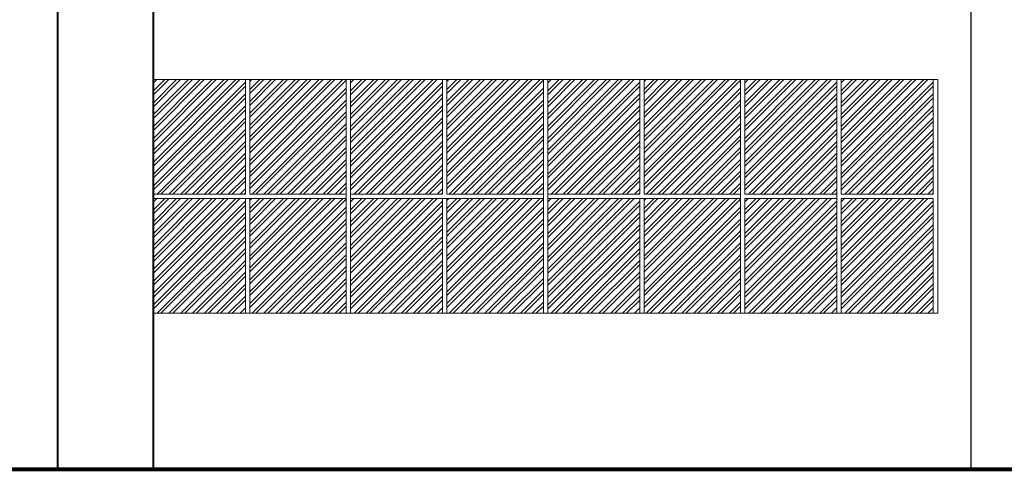
# Model space of a CAD drawing. Units: millimetres. Extents: x 15 to 1532, y 360 to 621.
# Drawn here: x 87 to 98, y 410 to 415 of the extents above; entities that cross this region are included whole.
import ezdxf

# ---------------------------------------------------------------- set-up
doc = ezdxf.new("R2010")
doc.units = ezdxf.units.MM
doc.layers.add('ELEV0', color=252, linetype='Continuous', lineweight=5)
for name, color, linetype, lineweight, true_color in [('ELEV2', 7, 'Continuous', 25, 0x000000), ('ELEV4', 7, 'Continuous', 40, 0x000000), ('ELEV5', 7, 'Continuous', 80, 0x000000)]:
    doc.layers.add(name, color=color, linetype=linetype, lineweight=lineweight, true_color=true_color)

msp = doc.modelspace()

# ---------------------------------------------------------------- linework, layer by layer
at = {"layer": 'ELEV0'}
for p, q in [((88.518, 414.003), (88.518, 412.703)), ((90.703, 414.003), (88.518, 414.003)), ((88.518, 413.875), (88.645, 414.003)), ((88.518, 413.74), (88.78, 414.003)), ((88.518, 413.606), (88.915, 414.003)), ((88.518, 413.471), (89.049, 414.003)), ((88.518, 413.336), (89.184, 414.003)), ((88.518, 413.202), (89.319, 414.003)), ((88.518, 413.067), (89.453, 414.003)), ((88.518, 413.965), (88.555, 414.003)), ((88.518, 413.83), (88.69, 414.003)), ((88.518, 413.695), (88.825, 414.003)), ((88.518, 413.561), (88.96, 414.003)), ((88.518, 413.426), (89.094, 414.003)), ((88.518, 413.291), (89.229, 414.003)), ((88.518, 413.157), (89.364, 414.003)), ((88.518, 413.022), (89.498, 414.003)), ((88.518, 412.932), (89.56, 413.975)), ((89.56, 414.003), (89.56, 412.703)), ((89.61, 414.003), (89.61, 412.703)), ((89.61, 413.89), (89.723, 414.003)), ((89.61, 413.756), (89.858, 414.003)), ((89.61, 413.621), (89.992, 414.003)), ((89.61, 413.486), (90.127, 414.003)), ((89.61, 413.352), (90.262, 414.003)), ((89.61, 413.217), (90.396, 414.003)), ((89.61, 413.082), (90.531, 414.003)), ((89.61, 412.947), (90.666, 414.003)), ((89.61, 413.98), (89.633, 414.003)), ((89.61, 413.845), (89.768, 414.003)), ((89.61, 413.711), (89.902, 414.003)), ((89.61, 413.576), (90.037, 414.003)), ((89.61, 413.441), (90.172, 414.003)), ((89.61, 413.307), (90.307, 414.003)), ((89.61, 413.172), (90.441, 414.003)), ((89.61, 413.037), (90.576, 414.003)), ((89.61, 412.903), (90.703, 413.995)), ((90.703, 414.003), (90.703, 412.703)), ((90.753, 414.003), (90.753, 412.703)), ((92.939, 414.003), (90.753, 414.003)), ((90.753, 413.875), (90.881, 414.003)), ((90.753, 413.74), (91.016, 414.003)), ((90.753, 413.606), (91.15, 414.003)), ((90.753, 413.471), (91.285, 414.003)), ((90.753, 413.336), (91.42, 414.003)), ((90.753, 413.202), (91.555, 414.003)), ((90.753, 413.067), (91.689, 414.003)), ((90.753, 413.965), (90.791, 414.003)), ((90.753, 413.83), (90.926, 414.003)), ((90.753, 413.695), (91.061, 414.003)), ((90.753, 413.561), (91.195, 414.003)), ((90.753, 413.426), (91.33, 414.003)), ((90.753, 413.291), (91.465, 414.003)), ((90.753, 413.157), (91.599, 414.003)), ((90.753, 413.022), (91.734, 414.003)), ((90.753, 412.932), (91.796, 413.975)), ((91.796, 414.003), (91.796, 412.703)), ((91.846, 414.003), (91.846, 412.703)), ((91.846, 413.89), (91.959, 414.003)), ((91.846, 413.756), (92.093, 414.003)), ((91.846, 413.621), (92.228, 414.003)), ((91.846, 413.486), (92.363, 414.003)), ((91.846, 413.352), (92.497, 414.003)), ((91.846, 413.217), (92.632, 414.003)), ((91.846, 413.082), (92.767, 414.003)), ((91.846, 412.947), (92.902, 414.003)), ((91.846, 413.98), (91.869, 414.003)), ((91.846, 413.845), (92.004, 414.003)), ((91.846, 413.711), (92.138, 414.003)), ((91.846, 413.576), (92.273, 414.003)), ((91.846, 413.441), (92.408, 414.003)), ((91.846, 413.307), (92.542, 414.003)), ((91.846, 413.172), (92.677, 414.003)), ((91.846, 413.037), (92.812, 414.003)), ((91.846, 412.903), (92.939, 413.995)), ((92.939, 414.003), (92.939, 412.703)), ((92.989, 414.003), (92.989, 412.703)), ((95.175, 414.003), (92.989, 414.003)), ((92.989, 413.875), (93.117, 414.003)), ((92.989, 413.74), (93.252, 414.003)), ((92.989, 413.606), (93.386, 414.003)), ((92.989, 413.471), (93.521, 414.003)), ((92.989, 413.336), (93.656, 414.003)), ((92.989, 413.202), (93.79, 414.003)), ((92.989, 413.067), (93.925, 414.003)), ((92.989, 413.965), (93.027, 414.003)), ((92.989, 413.83), (93.162, 414.003)), ((92.989, 413.695), (93.296, 414.003)), ((92.989, 413.561), (93.431, 414.003)), ((92.989, 413.426), (93.566, 414.003)), ((92.989, 413.291), (93.701, 414.003)), ((92.989, 413.157), (93.835, 414.003)), ((92.989, 413.022), (93.97, 414.003)), ((92.989, 412.932), (94.032, 413.975)), ((94.032, 414.003), (94.032, 412.703)), ((94.082, 414.003), (94.082, 412.703)), ((94.082, 413.89), (94.194, 414.003)), ((94.082, 413.756), (94.329, 414.003)), ((94.082, 413.621), (94.464, 414.003)), ((94.082, 413.486), (94.599, 414.003)), ((94.082, 413.352), (94.733, 414.003)), ((94.082, 413.217), (94.868, 414.003)), ((94.082, 413.082), (95.003, 414.003)), ((94.082, 412.947), (95.137, 414.003)), ((94.082, 413.98), (94.105, 414.003)), ((94.082, 413.845), (94.239, 414.003)), ((94.082, 413.711), (94.374, 414.003)), ((94.082, 413.576), (94.509, 414.003)), ((94.082, 413.441), (94.643, 414.003)), ((94.082, 413.307), (94.778, 414.003)), ((94.082, 413.172), (94.913, 414.003)), ((94.082, 413.037), (95.048, 414.003)), ((94.082, 412.903), (95.175, 413.995)), ((95.175, 414.003), (95.175, 412.703)), ((95.225, 414.003), (95.225, 412.703)), ((95.225, 413.875), (95.353, 414.003)), ((95.225, 413.74), (95.487, 414.003)), ((95.225, 413.606), (95.622, 414.003)), ((95.225, 413.471), (95.757, 414.003)), ((95.225, 413.336), (95.891, 414.003)), ((95.225, 413.202), (96.026, 414.003)), ((95.225, 413.067), (96.161, 414.003)), ((95.225, 413.965), (95.263, 414.003)), ((95.225, 413.83), (95.398, 414.003)), ((95.225, 413.695), (95.532, 414.003)), ((95.225, 413.561), (95.667, 414.003)), ((95.225, 413.426), (95.802, 414.003)), ((95.225, 413.291), (95.936, 414.003)), ((95.225, 413.157), (96.071, 414.003)), ((95.225, 413.022), (96.206, 414.003)), ((95.225, 414.003), (96.268, 414.003)), ((95.225, 412.932), (96.268, 413.975)), ((96.268, 414.003), (96.268, 412.703)), ((96.318, 414.003), (96.318, 412.703)), ((96.318, 413.875), (96.445, 414.003)), ((96.318, 413.74), (96.58, 414.003)), ((96.318, 413.606), (96.715, 414.003)), ((96.318, 413.471), (96.85, 414.003)), ((96.318, 413.336), (96.984, 414.003)), ((96.318, 413.202), (97.119, 414.003)), ((96.318, 413.067), (97.254, 414.003)), ((96.318, 413.965), (96.356, 414.003)), ((96.318, 413.83), (96.49, 414.003)), ((96.318, 413.695), (96.625, 414.003)), ((96.318, 413.561), (96.76, 414.003)), ((96.318, 413.426), (96.894, 414.003)), ((96.318, 413.291), (97.029, 414.003)), ((96.318, 413.157), (97.164, 414.003)), ((96.318, 413.022), (97.299, 414.003)), ((96.318, 414.003), (97.361, 414.003)), ((96.318, 412.932), (97.361, 413.975)), ((97.361, 414.003), (97.361, 412.703)), ((88.518, 412.887), (89.56, 413.93)), ((88.518, 412.797), (89.56, 413.84)), ((89.61, 412.813), (90.703, 413.906)), ((89.61, 412.768), (90.703, 413.861)), ((90.753, 412.887), (91.796, 413.93)), ((90.753, 412.797), (91.796, 413.84)), ((91.846, 412.813), (92.939, 413.906)), ((91.846, 412.768), (92.939, 413.861)), ((92.989, 412.887), (94.032, 413.93)), ((92.989, 412.797), (94.032, 413.84)), ((94.082, 412.813), (95.175, 413.906)), ((94.082, 412.768), (95.175, 413.861)), ((95.225, 412.887), (96.268, 413.93)), ((95.225, 412.797), (96.268, 413.84)), ((96.318, 412.887), (97.361, 413.93)), ((96.318, 412.797), (97.361, 413.84)), ((88.518, 412.753), (89.56, 413.795)), ((89.635, 412.703), (90.703, 413.771)), ((89.68, 412.703), (90.703, 413.726)), ((90.753, 412.753), (91.796, 413.795)), ((91.871, 412.703), (92.939, 413.771)), ((91.916, 412.703), (92.939, 413.726)), ((92.989, 412.753), (94.032, 413.795)), ((94.107, 412.703), (95.175, 413.771)), ((94.152, 412.703), (95.175, 413.726)), ((95.225, 412.753), (96.268, 413.795)), ((96.318, 412.753), (97.361, 413.795)), ((88.558, 412.703), (89.56, 413.706)), ((88.602, 412.703), (89.56, 413.661)), ((89.77, 412.703), (90.703, 413.636)), ((90.793, 412.703), (91.796, 413.706)), ((90.838, 412.703), (91.796, 413.661)), ((92.006, 412.703), (92.939, 413.636)), ((93.029, 412.703), (94.032, 413.706)), ((93.074, 412.703), (94.032, 413.661)), ((94.241, 412.703), (95.175, 413.636)), ((95.265, 412.703), (96.268, 413.706)), ((95.31, 412.703), (96.268, 413.661)), ((96.358, 412.703), (97.361, 413.706)), ((96.403, 412.703), (97.361, 413.661)), ((88.692, 412.703), (89.56, 413.571)), ((88.737, 412.703), (89.56, 413.526)), ((89.815, 412.703), (90.703, 413.591)), ((89.905, 412.703), (90.703, 413.501)), ((90.928, 412.703), (91.796, 413.571)), ((90.973, 412.703), (91.796, 413.526)), ((92.051, 412.703), (92.939, 413.591)), ((92.14, 412.703), (92.939, 413.501)), ((93.164, 412.703), (94.032, 413.571)), ((93.209, 412.703), (94.032, 413.526)), ((94.286, 412.703), (95.175, 413.591)), ((94.376, 412.703), (95.175, 413.501)), ((95.4, 412.703), (96.268, 413.571)), ((95.445, 412.703), (96.268, 413.526)), ((96.493, 412.703), (97.361, 413.571)), ((96.537, 412.703), (97.361, 413.526)), ((88.827, 412.703), (89.56, 413.436)), ((88.872, 412.703), (89.56, 413.391)), ((89.949, 412.703), (90.703, 413.457)), ((91.063, 412.703), (91.796, 413.436)), ((91.108, 412.703), (91.796, 413.391)), ((92.185, 412.703), (92.939, 413.457)), ((93.299, 412.703), (94.032, 413.436)), ((93.343, 412.703), (94.032, 413.391)), ((94.421, 412.703), (95.175, 413.457)), ((95.534, 412.703), (96.268, 413.436)), ((95.579, 412.703), (96.268, 413.391)), ((96.627, 412.703), (97.361, 413.436)), ((96.672, 412.703), (97.361, 413.391)), ((88.962, 412.703), (89.56, 413.302)), ((90.039, 412.703), (90.703, 413.367)), ((90.084, 412.703), (90.703, 413.322)), ((91.197, 412.703), (91.796, 413.302)), ((92.275, 412.703), (92.939, 413.367)), ((92.32, 412.703), (92.939, 413.322)), ((93.433, 412.703), (94.032, 413.302)), ((94.511, 412.703), (95.175, 413.367)), ((94.556, 412.703), (95.175, 413.322)), ((95.669, 412.703), (96.268, 413.302)), ((96.762, 412.703), (97.361, 413.302)), ((89.007, 412.703), (89.56, 413.257)), ((89.096, 412.703), (89.56, 413.167)), ((90.174, 412.703), (90.703, 413.232)), ((90.219, 412.703), (90.703, 413.187)), ((91.242, 412.703), (91.796, 413.257)), ((91.332, 412.703), (91.796, 413.167)), ((92.41, 412.703), (92.939, 413.232)), ((92.455, 412.703), (92.939, 413.187)), ((93.478, 412.703), (94.032, 413.257)), ((93.568, 412.703), (94.032, 413.167)), ((94.646, 412.703), (95.175, 413.232)), ((94.69, 412.703), (95.175, 413.187)), ((95.714, 412.703), (96.268, 413.257)), ((95.804, 412.703), (96.268, 413.167)), ((96.807, 412.703), (97.361, 413.257)), ((96.897, 412.703), (97.361, 413.167)), ((89.141, 412.703), (89.56, 413.122)), ((90.309, 412.703), (90.703, 413.097)), ((90.354, 412.703), (90.703, 413.052)), ((91.377, 412.703), (91.796, 413.122)), ((92.544, 412.703), (92.939, 413.097)), ((92.589, 412.703), (92.939, 413.052)), ((93.613, 412.703), (94.032, 413.122)), ((94.78, 412.703), (95.175, 413.097)), ((94.825, 412.703), (95.175, 413.052)), ((95.849, 412.703), (96.268, 413.122)), ((96.942, 412.703), (97.361, 413.122)), ((89.231, 412.703), (89.56, 413.032)), ((89.276, 412.703), (89.56, 412.987)), ((90.443, 412.703), (90.703, 412.963)), ((91.467, 412.703), (91.796, 413.032)), ((91.512, 412.703), (91.796, 412.987)), ((92.679, 412.703), (92.939, 412.963)), ((93.703, 412.703), (94.032, 413.032)), ((93.748, 412.703), (94.032, 412.987)), ((94.915, 412.703), (95.175, 412.963)), ((95.938, 412.703), (96.268, 413.032)), ((95.983, 412.703), (96.268, 412.987)), ((97.031, 412.703), (97.361, 413.032)), ((97.076, 412.703), (97.361, 412.987)), ((89.366, 412.703), (89.56, 412.897)), ((89.411, 412.703), (89.56, 412.853)), ((90.488, 412.703), (90.703, 412.918)), ((90.578, 412.703), (90.703, 412.828)), ((91.602, 412.703), (91.796, 412.897)), ((91.646, 412.703), (91.796, 412.853)), ((92.724, 412.703), (92.939, 412.918)), ((92.814, 412.703), (92.939, 412.828)), ((93.837, 412.703), (94.032, 412.897)), ((93.882, 412.703), (94.032, 412.853)), ((94.96, 412.703), (95.175, 412.918)), ((95.05, 412.703), (95.175, 412.828)), ((96.073, 412.703), (96.268, 412.897)), ((96.118, 412.703), (96.268, 412.853)), ((97.166, 412.703), (97.361, 412.897)), ((97.211, 412.703), (97.361, 412.853)), ((89.5, 412.703), (89.56, 412.763)), ((89.545, 412.703), (89.56, 412.718)), ((90.623, 412.703), (90.703, 412.783)), ((91.736, 412.703), (91.796, 412.763)), ((91.781, 412.703), (91.796, 412.718)), ((92.859, 412.703), (92.939, 412.783)), ((93.972, 412.703), (94.032, 412.763)), ((94.017, 412.703), (94.032, 412.718)), ((95.095, 412.703), (95.175, 412.783)), ((96.208, 412.703), (96.268, 412.763)), ((96.253, 412.703), (96.268, 412.718)), ((97.301, 412.703), (97.361, 412.763)), ((97.346, 412.703), (97.361, 412.718)), ((89.56, 412.703), (88.518, 412.703)), ((88.518, 412.653), (88.518, 411.353)), ((90.703, 412.653), (88.518, 412.653)), ((88.518, 412.525), (88.645, 412.653)), ((88.518, 412.39), (88.78, 412.653)), ((88.518, 412.256), (88.915, 412.653)), ((88.518, 412.121), (89.049, 412.653)), ((88.518, 411.986), (89.184, 412.653)), ((88.518, 411.852), (89.319, 412.653)), ((88.518, 411.717), (89.453, 412.653)), ((88.518, 412.615), (88.555, 412.653)), ((88.518, 412.48), (88.69, 412.653)), ((88.518, 412.345), (88.825, 412.653)), ((88.518, 412.211), (88.96, 412.653)), ((88.518, 412.076), (89.094, 412.653)), ((88.518, 411.941), (89.229, 412.653)), ((88.518, 411.807), (89.364, 412.653)), ((88.518, 411.672), (89.498, 412.653)), ((88.518, 411.582), (89.56, 412.625)), ((89.56, 412.653), (89.56, 411.353)), ((89.61, 412.703), (90.703, 412.703)), ((89.61, 412.653), (89.61, 411.353)), ((89.61, 412.54), (89.723, 412.653)), ((89.61, 412.406), (89.858, 412.653)), ((89.61, 412.271), (89.992, 412.653)), ((89.61, 412.136), (90.127, 412.653)), ((89.61, 412.002), (90.262, 412.653)), ((89.61, 411.867), (90.396, 412.653)), ((89.61, 411.732), (90.531, 412.653)), ((89.61, 411.597), (90.666, 412.653)), ((89.61, 412.63), (89.633, 412.653)), ((89.61, 412.495), (89.768, 412.653)), ((89.61, 412.361), (89.902, 412.653)), ((89.61, 412.226), (90.037, 412.653)), ((89.61, 412.091), (90.172, 412.653)), ((89.61, 411.957), (90.307, 412.653)), ((89.61, 411.822), (90.441, 412.653)), ((89.61, 411.687), (90.576, 412.653)), ((89.61, 411.553), (90.703, 412.645)), ((90.703, 412.653), (90.703, 412.703)), ((90.703, 412.653), (90.703, 411.353)), ((91.796, 412.703), (90.753, 412.703)), ((90.753, 412.653), (90.753, 411.353)), ((92.939, 412.653), (90.753, 412.653)), ((90.753, 412.525), (90.881, 412.653)), ((90.753, 412.39), (91.016, 412.653)), ((90.753, 412.256), (91.15, 412.653)), ((90.753, 412.121), (91.285, 412.653)), ((90.753, 411.986), (91.42, 412.653)), ((90.753, 411.852), (91.555, 412.653)), ((90.753, 411.717), (91.689, 412.653)), ((90.753, 412.615), (90.791, 412.653)), ((90.753, 412.48), (90.926, 412.653)), ((90.753, 412.345), (91.061, 412.653)), ((90.753, 412.211), (91.195, 412.653)), ((90.753, 412.076), (91.33, 412.653)), ((90.753, 411.941), (91.465, 412.653)), ((90.753, 411.807), (91.599, 412.653)), ((90.753, 411.672), (91.734, 412.653)), ((90.753, 411.582), (91.796, 412.625)), ((91.796, 412.653), (91.796, 411.353)), ((91.846, 412.703), (92.939, 412.703)), ((91.846, 412.653), (91.846, 411.353)), ((91.846, 412.54), (91.959, 412.653)), ((91.846, 412.406), (92.093, 412.653)), ((91.846, 412.271), (92.228, 412.653)), ((91.846, 412.136), (92.363, 412.653)), ((91.846, 412.002), (92.497, 412.653)), ((91.846, 411.867), (92.632, 412.653)), ((91.846, 411.732), (92.767, 412.653)), ((91.846, 411.597), (92.902, 412.653)), ((91.846, 412.63), (91.869, 412.653)), ((91.846, 412.495), (92.004, 412.653)), ((91.846, 412.361), (92.138, 412.653)), ((91.846, 412.226), (92.273, 412.653)), ((91.846, 412.091), (92.408, 412.653)), ((91.846, 411.957), (92.542, 412.653)), ((91.846, 411.822), (92.677, 412.653)), ((91.846, 411.687), (92.812, 412.653)), ((91.846, 411.553), (92.939, 412.645)), ((92.939, 412.653), (92.939, 412.703)), ((92.939, 412.653), (92.939, 411.353)), ((94.032, 412.703), (92.989, 412.703)), ((92.989, 412.653), (92.989, 411.353)), ((95.175, 412.653), (92.989, 412.653)), ((92.989, 412.525), (93.117, 412.653)), ((92.989, 412.39), (93.252, 412.653)), ((92.989, 412.256), (93.386, 412.653)), ((92.989, 412.121), (93.521, 412.653)), ((92.989, 411.986), (93.656, 412.653)), ((92.989, 411.852), (93.79, 412.653)), ((92.989, 411.717), (93.925, 412.653)), ((92.989, 412.615), (93.027, 412.653)), ((92.989, 412.48), (93.162, 412.653)), ((92.989, 412.345), (93.296, 412.653)), ((92.989, 412.211), (93.431, 412.653)), ((92.989, 412.076), (93.566, 412.653)), ((92.989, 411.941), (93.701, 412.653)), ((92.989, 411.807), (93.835, 412.653)), ((92.989, 411.672), (93.97, 412.653)), ((92.989, 411.582), (94.032, 412.625)), ((94.032, 412.653), (94.032, 411.353)), ((94.082, 412.703), (95.175, 412.703)), ((94.082, 412.653), (94.082, 411.353)), ((94.082, 412.54), (94.194, 412.653)), ((94.082, 412.406), (94.329, 412.653)), ((94.082, 412.271), (94.464, 412.653)), ((94.082, 412.136), (94.599, 412.653)), ((94.082, 412.002), (94.733, 412.653)), ((94.082, 411.867), (94.868, 412.653)), ((94.082, 411.732), (95.003, 412.653)), ((94.082, 411.597), (95.137, 412.653)), ((94.082, 412.63), (94.105, 412.653)), ((94.082, 412.495), (94.239, 412.653)), ((94.082, 412.361), (94.374, 412.653)), ((94.082, 412.226), (94.509, 412.653)), ((94.082, 412.091), (94.643, 412.653)), ((94.082, 411.957), (94.778, 412.653)), ((94.082, 411.822), (94.913, 412.653)), ((94.082, 411.687), (95.048, 412.653)), ((94.082, 411.553), (95.175, 412.645)), ((95.175, 412.653), (95.175, 412.703)), ((95.175, 412.653), (95.175, 411.353)), ((96.268, 412.703), (95.225, 412.703)), ((95.225, 412.653), (95.225, 411.353)), ((96.268, 412.653), (95.225, 412.653)), ((95.225, 412.525), (95.353, 412.653)), ((95.225, 412.39), (95.487, 412.653)), ((95.225, 412.256), (95.622, 412.653)), ((95.225, 412.121), (95.757, 412.653)), ((95.225, 411.986), (95.891, 412.653)), ((95.225, 411.852), (96.026, 412.653)), ((95.225, 411.717), (96.161, 412.653)), ((95.225, 412.615), (95.263, 412.653)), ((95.225, 412.48), (95.398, 412.653)), ((95.225, 412.345), (95.532, 412.653)), ((95.225, 412.211), (95.667, 412.653)), ((95.225, 412.076), (95.802, 412.653)), ((95.225, 411.941), (95.936, 412.653)), ((95.225, 411.807), (96.071, 412.653)), ((95.225, 411.672), (96.206, 412.653)), ((95.225, 411.582), (96.268, 412.625)), ((96.268, 412.653), (96.268, 411.353)), ((97.361, 412.703), (96.318, 412.703)), ((96.318, 412.653), (96.318, 411.353)), ((97.361, 412.653), (96.318, 412.653)), ((96.318, 412.525), (96.445, 412.653)), ((96.318, 412.39), (96.58, 412.653)), ((96.318, 412.256), (96.715, 412.653)), ((96.318, 412.121), (96.85, 412.653)), ((96.318, 411.986), (96.984, 412.653)), ((96.318, 411.852), (97.119, 412.653)), ((96.318, 411.717), (97.254, 412.653)), ((96.318, 412.615), (96.356, 412.653)), ((96.318, 412.48), (96.49, 412.653)), ((96.318, 412.345), (96.625, 412.653)), ((96.318, 412.211), (96.76, 412.653)), ((96.318, 412.076), (96.894, 412.653)), ((96.318, 411.941), (97.029, 412.653)), ((96.318, 411.807), (97.164, 412.653)), ((96.318, 411.672), (97.299, 412.653)), ((96.318, 411.582), (97.361, 412.625)), ((97.361, 412.653), (97.361, 411.353)), ((88.518, 411.537), (89.56, 412.58)), ((88.518, 411.447), (89.56, 412.49)), ((89.61, 411.463), (90.703, 412.556)), ((89.61, 411.418), (90.703, 412.511)), ((90.753, 411.537), (91.796, 412.58)), ((90.753, 411.447), (91.796, 412.49)), ((91.846, 411.463), (92.939, 412.556)), ((91.846, 411.418), (92.939, 412.511)), ((92.989, 411.537), (94.032, 412.58)), ((92.989, 411.447), (94.032, 412.49)), ((94.082, 411.463), (95.175, 412.556)), ((94.082, 411.418), (95.175, 412.511)), ((95.225, 411.537), (96.268, 412.58)), ((95.225, 411.447), (96.268, 412.49)), ((96.318, 411.537), (97.361, 412.58)), ((96.318, 411.447), (97.361, 412.49)), ((88.518, 411.403), (89.56, 412.445)), ((89.635, 411.353), (90.703, 412.421)), ((89.68, 411.353), (90.703, 412.376)), ((90.753, 411.403), (91.796, 412.445)), ((91.871, 411.353), (92.939, 412.421)), ((91.916, 411.353), (92.939, 412.376)), ((92.989, 411.403), (94.032, 412.445)), ((94.107, 411.353), (95.175, 412.421)), ((94.152, 411.353), (95.175, 412.376)), ((95.225, 411.403), (96.268, 412.445)), ((96.318, 411.403), (97.361, 412.445)), ((88.558, 411.353), (89.56, 412.356)), ((88.602, 411.353), (89.56, 412.311)), ((89.77, 411.353), (90.703, 412.286)), ((90.793, 411.353), (91.796, 412.356)), ((90.838, 411.353), (91.796, 412.311)), ((92.006, 411.353), (92.939, 412.286)), ((93.029, 411.353), (94.032, 412.356)), ((93.074, 411.353), (94.032, 412.311)), ((94.241, 411.353), (95.175, 412.286)), ((95.265, 411.353), (96.268, 412.356)), ((95.31, 411.353), (96.268, 412.311)), ((96.358, 411.353), (97.361, 412.356)), ((96.403, 411.353), (97.361, 412.311)), ((88.692, 411.353), (89.56, 412.221)), ((88.737, 411.353), (89.56, 412.176)), ((89.815, 411.353), (90.703, 412.241)), ((89.905, 411.353), (90.703, 412.151)), ((90.928, 411.353), (91.796, 412.221)), ((90.973, 411.353), (91.796, 412.176)), ((92.051, 411.353), (92.939, 412.241)), ((92.14, 411.353), (92.939, 412.151)), ((93.164, 411.353), (94.032, 412.221)), ((93.209, 411.353), (94.032, 412.176)), ((94.286, 411.353), (95.175, 412.241)), ((94.376, 411.353), (95.175, 412.151)), ((95.4, 411.353), (96.268, 412.221)), ((95.445, 411.353), (96.268, 412.176)), ((96.493, 411.353), (97.361, 412.221)), ((96.537, 411.353), (97.361, 412.176)), ((88.827, 411.353), (89.56, 412.086)), ((88.872, 411.353), (89.56, 412.041)), ((89.949, 411.353), (90.703, 412.107)), ((91.063, 411.353), (91.796, 412.086)), ((91.108, 411.353), (91.796, 412.041)), ((92.185, 411.353), (92.939, 412.107)), ((93.299, 411.353), (94.032, 412.086)), ((93.343, 411.353), (94.032, 412.041)), ((94.421, 411.353), (95.175, 412.107)), ((95.534, 411.353), (96.268, 412.086)), ((95.579, 411.353), (96.268, 412.041)), ((96.627, 411.353), (97.361, 412.086)), ((96.672, 411.353), (97.361, 412.041)), ((88.962, 411.353), (89.56, 411.952)), ((90.039, 411.353), (90.703, 412.017)), ((90.084, 411.353), (90.703, 411.972)), ((91.197, 411.353), (91.796, 411.952)), ((92.275, 411.353), (92.939, 412.017)), ((92.32, 411.353), (92.939, 411.972)), ((93.433, 411.353), (94.032, 411.952)), ((94.511, 411.353), (95.175, 412.017)), ((94.556, 411.353), (95.175, 411.972)), ((95.669, 411.353), (96.268, 411.952)), ((96.762, 411.353), (97.361, 411.952)), ((89.007, 411.353), (89.56, 411.907)), ((89.096, 411.353), (89.56, 411.817)), ((90.174, 411.353), (90.703, 411.882)), ((90.219, 411.353), (90.703, 411.837)), ((91.242, 411.353), (91.796, 411.907)), ((91.332, 411.353), (91.796, 411.817)), ((92.41, 411.353), (92.939, 411.882)), ((92.455, 411.353), (92.939, 411.837)), ((93.478, 411.353), (94.032, 411.907)), ((93.568, 411.353), (94.032, 411.817)), ((94.646, 411.353), (95.175, 411.882)), ((94.69, 411.353), (95.175, 411.837)), ((95.714, 411.353), (96.268, 411.907)), ((95.804, 411.353), (96.268, 411.817)), ((96.807, 411.353), (97.361, 411.907)), ((96.897, 411.353), (97.361, 411.817)), ((89.141, 411.353), (89.56, 411.772)), ((90.309, 411.353), (90.703, 411.747)), ((90.354, 411.353), (90.703, 411.702)), ((91.377, 411.353), (91.796, 411.772)), ((92.544, 411.353), (92.939, 411.747)), ((92.589, 411.353), (92.939, 411.702)), ((93.613, 411.353), (94.032, 411.772)), ((94.78, 411.353), (95.175, 411.747)), ((94.825, 411.353), (95.175, 411.702)), ((95.849, 411.353), (96.268, 411.772)), ((96.942, 411.353), (97.361, 411.772)), ((89.231, 411.353), (89.56, 411.682)), ((89.276, 411.353), (89.56, 411.637)), ((90.443, 411.353), (90.703, 411.613)), ((91.467, 411.353), (91.796, 411.682)), ((91.512, 411.353), (91.796, 411.637)), ((92.679, 411.353), (92.939, 411.613)), ((93.703, 411.353), (94.032, 411.682)), ((93.748, 411.353), (94.032, 411.637)), ((94.915, 411.353), (95.175, 411.613)), ((95.938, 411.353), (96.268, 411.682)), ((95.983, 411.353), (96.268, 411.637)), ((97.031, 411.353), (97.361, 411.682)), ((97.076, 411.353), (97.361, 411.637)), ((89.366, 411.353), (89.56, 411.547)), ((89.411, 411.353), (89.56, 411.503)), ((90.488, 411.353), (90.703, 411.568)), ((90.578, 411.353), (90.703, 411.478)), ((91.602, 411.353), (91.796, 411.547)), ((91.646, 411.353), (91.796, 411.503)), ((92.724, 411.353), (92.939, 411.568)), ((92.814, 411.353), (92.939, 411.478)), ((93.837, 411.353), (94.032, 411.547)), ((93.882, 411.353), (94.032, 411.503)), ((94.96, 411.353), (95.175, 411.568)), ((95.05, 411.353), (95.175, 411.478)), ((96.073, 411.353), (96.268, 411.547)), ((96.118, 411.353), (96.268, 411.503)), ((97.166, 411.353), (97.361, 411.547)), ((97.211, 411.353), (97.361, 411.503)), ((89.5, 411.353), (89.56, 411.413)), ((90.623, 411.353), (90.703, 411.433)), ((91.736, 411.353), (91.796, 411.413)), ((92.859, 411.353), (92.939, 411.433)), ((93.972, 411.353), (94.032, 411.413)), ((95.095, 411.353), (95.175, 411.433)), ((96.208, 411.353), (96.268, 411.413)), ((97.301, 411.353), (97.361, 411.413)), ((88.518, 411.353), (96.082, 411.353)), ((88.518, 411.353), (97.412, 411.353)), ((94.082, 411.353), (95.175, 411.353)), ((96.268, 411.353), (95.225, 411.353)), ((97.361, 411.353), (96.318, 411.353)), ((97.361, 411.353), (97.411, 411.353))]:
    msp.add_line(p, q, dxfattribs=at)
for points in [[(88.518, 411.353), (88.518, 414.003), (90.703, 414.003), (90.703, 411.353)], [(88.518, 411.353), (88.518, 414.003), (97.412, 414.003), (97.412, 411.353)], [(90.753, 411.353), (90.753, 414.003), (92.939, 414.003), (92.939, 411.353)], [(92.989, 411.353), (92.989, 414.003), (95.175, 414.003), (95.175, 411.353)], [(92.989, 411.353), (92.989, 414.003), (96.268, 414.003), (96.268, 411.353)]]:
    msp.add_lwpolyline(points, dxfattribs=at)
at = {"layer": 'ELEV2'}
msp.add_lwpolyline([(97.792, 421.191), (98.542, 421.191), (98.542, 409.583), (97.792, 409.583)], close=True, dxfattribs=at)
at = {"layer": 'ELEV4'}
for p, q in [((87.43, 414.805), (87.43, 409.583)), ((88.515, 414.805), (88.515, 409.583))]:
    msp.add_line(p, q, dxfattribs=at)
at = {"layer": 'ELEV5'}
msp.add_line((22.147, 409.583), (312.13, 409.583), dxfattribs=at)

doc.saveas('drawing.dxf')
